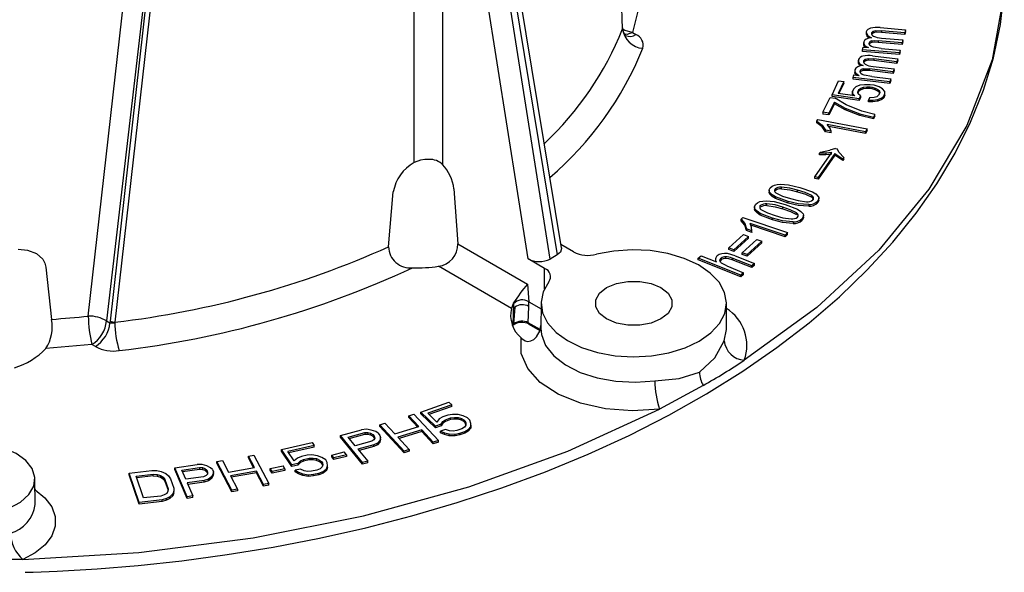
# Model space of a CAD drawing. Units: millimetres. Extents: x 5 to 619, y 2 to 447.
# Drawn here: x 221 to 241, y 238 to 249 of the extents above; entities that cross this region are included whole.
import ezdxf

# ---------------------------------------------------------------- set-up
doc = ezdxf.new("R2010")
doc.units = ezdxf.units.MM

msp = doc.modelspace()

# ---------------------------------------------------------------- linework, layer by layer
for p, q in [((233.1209, 248.5742), (232.7185, 258.7109)), ((231.9371, 244.3348), (230.0649, 255.6987)), ((231.7163, 244.119), (229.9459, 255.3762)), ((230.0046, 255.41), (231.8519, 244.1973)), ((229.0811, 245.9859), (229.0819, 254.6654)), ((229.6312, 254.6564), (229.6294, 245.9487)), ((231.288, 244.1216), (229.6312, 254.6564)), ((222.7694, 243.0126), (224.0149, 254.0769)), ((224.4115, 254.0253), (223.1221, 242.921)), ((224.4378, 254.0101), (223.1916, 242.9176)), ((224.5394, 253.9892), (223.2834, 242.8952)), ((233.44, 249.0197), (233.311, 248.5047)), ((238.1092, 248.6), (238.6012, 248.5581)), ((238.6012, 248.5581), (238.5869, 248.5023)), ((238.6012, 248.5254), (238.6012, 248.5581)), ((233.311, 248.5047), (233.3765, 248.467)), ((237.8402, 248.5116), (237.8402, 248.4644)), ((237.9443, 248.4968), (237.9443, 248.4767)), ((237.9728, 248.5287), (237.9728, 248.496)), ((238.0294, 248.544), (238.1355, 248.5407)), ((238.0294, 248.544), (238.0294, 248.5114)), ((238.1355, 248.5081), (238.0294, 248.5114)), ((238.1348, 248.3978), (238.5512, 248.3624)), ((238.5869, 248.5023), (238.1355, 248.5407)), ((238.1355, 248.5407), (238.1355, 248.5081)), ((238.5869, 248.4696), (238.1355, 248.5081)), ((238.6012, 248.5254), (238.5869, 248.4696)), ((238.5869, 248.4696), (238.5869, 248.5023)), ((237.77, 248.1706), (237.7828, 248.2208)), ((237.7828, 248.2208), (237.8834, 248.2122)), ((237.7901, 248.3109), (237.7901, 248.2691)), ((237.8094, 248.2608), (237.8094, 248.2282)), ((237.9464, 248.3424), (237.9464, 248.3098)), ((238.1292, 248.1974), (237.9816, 248.2191)), ((238.5369, 248.3063), (238.0712, 248.3459)), ((238.0712, 248.3459), (238.0712, 248.3132)), ((238.5369, 248.2736), (238.0712, 248.3132)), ((238.1292, 248.1974), (238.501, 248.1657)), ((238.5512, 248.3624), (238.5369, 248.3063)), ((238.5512, 248.3297), (238.5369, 248.2736)), ((238.5369, 248.2736), (238.5369, 248.3063)), ((238.5512, 248.3297), (238.5512, 248.3624)), ((238.4867, 248.1096), (237.77, 248.1706)), ((237.77, 248.1379), (237.77, 248.1706)), ((238.4867, 248.077), (237.77, 248.1379)), ((237.822, 247.9861), (237.822, 247.9535)), ((237.8799, 247.9997), (237.9855, 247.9931)), ((237.8799, 247.9997), (237.8799, 247.967)), ((237.9648, 248.0531), (238.4521, 247.9959)), ((238.4327, 247.9406), (237.9855, 247.9931)), ((237.9855, 247.9931), (237.9855, 247.9604)), ((238.4521, 247.9959), (238.4327, 247.9406)), ((238.4521, 247.9632), (238.4521, 247.9959)), ((238.501, 248.1657), (238.4867, 248.1096)), ((238.501, 248.1331), (238.4867, 248.077)), ((238.4867, 248.077), (238.4867, 248.1096)), ((238.501, 248.1331), (238.501, 248.1657)), ((237.6869, 247.9679), (237.6869, 247.9207)), ((237.7781, 247.801), (237.7781, 247.7683)), ((237.7905, 247.9552), (237.7905, 247.9279)), ((237.9855, 247.9604), (237.8799, 247.967)), ((238.3643, 247.7465), (237.9031, 247.8006)), ((237.9031, 247.8006), (237.9031, 247.7679)), ((237.9715, 247.8504), (238.3839, 247.802)), ((238.4327, 247.908), (237.9855, 247.9604)), ((238.3839, 247.802), (238.3643, 247.7465)), ((238.3839, 247.7694), (238.3839, 247.802)), ((238.4521, 247.9632), (238.4327, 247.908)), ((238.4327, 247.908), (238.4327, 247.9406)), ((237.5859, 247.6349), (237.6033, 247.6846)), ((238.2958, 247.5517), (237.5859, 247.6349)), ((237.5859, 247.6023), (237.5859, 247.6349)), ((237.6033, 247.6846), (237.7029, 247.673)), ((237.6184, 247.7688), (237.6184, 247.727)), ((237.6337, 247.7238), (237.6337, 247.6911)), ((237.7222, 247.7613), (237.7222, 247.7359)), ((237.947, 247.6504), (237.8017, 247.6767)), ((238.3643, 247.7138), (237.9031, 247.7679)), ((237.947, 247.6504), (238.3153, 247.6072)), ((238.3153, 247.6072), (238.2958, 247.5517)), ((238.3153, 247.5746), (238.3153, 247.6072)), ((238.3839, 247.7694), (238.3643, 247.7138)), ((238.3643, 247.7138), (238.3643, 247.7465)), ((237.1775, 247.3015), (237.3029, 247.5725)), ((237.4036, 247.557), (237.2967, 247.3258)), ((237.3029, 247.5725), (237.4036, 247.557)), ((237.4036, 247.5243), (237.3108, 247.3237)), ((237.4036, 247.5243), (237.4036, 247.557)), ((237.5974, 247.4161), (237.5753, 247.3683)), ((238.2958, 247.519), (237.5859, 247.6023)), ((237.636, 247.4529), (237.5974, 247.4161)), ((237.7149, 247.4834), (237.636, 247.4529)), ((237.6981, 247.4006), (237.733, 247.4294)), ((237.8065, 247.4949), (237.7149, 247.4834)), ((237.733, 247.4294), (237.7844, 247.4471)), ((237.733, 247.3967), (237.733, 247.4294)), ((237.7844, 247.4144), (237.733, 247.3967)), ((237.7844, 247.4471), (237.8522, 247.4537)), ((237.7844, 247.4144), (237.7844, 247.4471)), ((237.8522, 247.421), (237.7844, 247.4144)), ((237.9146, 247.4953), (237.8065, 247.4949)), ((237.8522, 247.4537), (237.9163, 247.4523)), ((237.8522, 247.421), (237.8522, 247.4537)), ((237.9163, 247.4197), (237.8522, 247.421)), ((237.9952, 247.4829), (237.9146, 247.4953)), ((237.9163, 247.4523), (237.9566, 247.4461)), ((237.9163, 247.4197), (237.9163, 247.4523)), ((237.9566, 247.4135), (237.9163, 247.4197)), ((237.9566, 247.4461), (238.0134, 247.4288)), ((237.9566, 247.4135), (237.9566, 247.4461)), ((238.0134, 247.3962), (237.9566, 247.4135)), ((238.0885, 247.4514), (237.9952, 247.4829)), ((238.0134, 247.4288), (238.0664, 247.4036)), ((238.0134, 247.3962), (238.0134, 247.4288)), ((238.1581, 247.4151), (238.0885, 247.4514)), ((238.2001, 247.3659), (238.1581, 247.4151)), ((238.3153, 247.5746), (238.2958, 247.519)), ((238.2958, 247.519), (238.2958, 247.5517)), ((237.0008, 246.9598), (237.1448, 247.247)), ((237.1448, 247.247), (237.2365, 247.2317)), ((237.7013, 247.2208), (237.1775, 247.3015)), ((237.1775, 247.2688), (237.1775, 247.3015)), ((237.7013, 247.1881), (237.1775, 247.2688)), ((237.4539, 247.1043), (237.2365, 247.2317)), ((237.619, 247.2761), (237.2967, 247.3258)), ((237.5753, 247.3683), (237.577, 247.3253)), ((237.5753, 247.3356), (237.5753, 247.3683)), ((237.577, 247.2927), (237.5753, 247.3356)), ((237.577, 247.3253), (237.619, 247.2761)), ((237.577, 247.2927), (237.577, 247.3253)), ((237.5869, 247.2811), (237.577, 247.2927)), ((237.676, 247.3528), (237.6981, 247.4006)), ((237.6814, 247.3178), (237.676, 247.3528)), ((237.6981, 247.3679), (237.6798, 247.3283)), ((237.7271, 247.2766), (237.6814, 247.3178)), ((237.6981, 247.3679), (237.6981, 247.4006)), ((237.733, 247.3967), (237.6981, 247.3679)), ((237.7271, 247.2766), (237.7013, 247.2208)), ((237.7271, 247.2439), (237.7013, 247.1881)), ((237.7271, 247.2766), (237.7271, 247.2439)), ((237.9047, 247.2406), (237.8826, 247.1928)), ((237.9927, 247.2442), (237.9047, 247.2406)), ((238.044, 247.2619), (237.9927, 247.2442)), ((238.0664, 247.3709), (238.0134, 247.3962)), ((238.0789, 247.2906), (238.044, 247.2619)), ((238.0622, 247.2078), (238.1411, 247.2384)), ((238.0664, 247.4036), (238.0957, 247.3735)), ((238.0664, 247.3709), (238.0664, 247.4036)), ((238.0957, 247.3408), (238.0664, 247.3709)), ((238.1011, 247.3385), (238.0789, 247.2906)), ((238.0957, 247.3735), (238.1011, 247.3385)), ((238.0957, 247.3408), (238.0957, 247.3735)), ((238.0973, 247.3303), (238.0957, 247.3408)), ((238.1411, 247.2384), (238.1797, 247.2751)), ((238.1797, 247.2425), (238.1411, 247.2057)), ((238.1411, 247.2057), (238.1411, 247.2384)), ((238.1797, 247.2751), (238.2018, 247.3229)), ((238.2018, 247.2903), (238.1797, 247.2425)), ((238.1797, 247.2425), (238.1797, 247.2751)), ((238.2018, 247.3229), (238.2001, 247.3659)), ((238.2018, 247.2903), (238.2018, 247.3229)), ((237.2231, 247.1582), (237.1142, 246.9409)), ((237.2231, 247.1255), (237.1142, 246.9082)), ((237.2231, 247.1582), (237.4354, 247.0378)), ((237.2231, 247.1255), (237.2231, 247.1582)), ((237.4354, 247.0051), (237.2231, 247.1255)), ((237.4354, 247.0378), (237.7164, 246.9297)), ((237.4354, 247.0378), (237.4354, 247.0051)), ((237.7544, 246.9843), (237.4539, 247.1043)), ((237.7013, 247.1881), (237.7013, 247.2208)), ((237.8826, 247.1928), (237.9706, 247.1963)), ((237.8826, 247.1602), (237.8826, 247.1928)), ((237.9706, 247.1637), (237.8826, 247.1602)), ((237.9706, 247.1963), (238.0622, 247.2078)), ((237.9706, 247.1637), (237.9706, 247.1963)), ((238.0622, 247.1752), (237.9706, 247.1637)), ((238.0622, 247.1752), (238.0622, 247.2078)), ((238.1411, 247.2057), (238.0622, 247.1752)), ((237.1142, 246.9409), (237.0008, 246.9598)), ((237.0008, 246.9598), (237.0008, 246.9272)), ((237.1142, 246.9082), (237.0008, 246.9272)), ((237.1142, 246.9082), (237.1142, 246.9409)), ((237.7164, 246.897), (237.4354, 247.0051)), ((237.7164, 246.9297), (237.98, 246.8635)), ((237.7164, 246.9297), (237.7164, 246.897)), ((237.98, 246.8308), (237.7164, 246.897)), ((238.0081, 246.9194), (237.7544, 246.9843)), ((238.0081, 246.9194), (237.98, 246.8635)), ((238.0081, 246.8868), (237.98, 246.8308)), ((237.98, 246.8635), (237.98, 246.8308)), ((238.0081, 246.8868), (238.0081, 246.9194)), ((236.8859, 246.786), (236.9059, 246.8207)), ((236.8859, 246.786), (236.9854, 246.7139)), ((236.8859, 246.7534), (236.8859, 246.786)), ((236.9854, 246.6812), (236.8859, 246.7534)), ((236.9059, 246.8207), (237.8589, 246.6382)), ((236.9854, 246.7139), (237.0513, 246.6136)), ((236.9854, 246.7139), (236.9854, 246.6812)), ((237.0513, 246.581), (236.9854, 246.6812)), ((237.8279, 246.5844), (237.0853, 246.7266)), ((237.1365, 246.6601), (237.0853, 246.7266)), ((237.8279, 246.5517), (237.1148, 246.6883)), ((237.164, 246.592), (237.1365, 246.6601)), ((237.164, 246.592), (237.0513, 246.6136)), ((237.0513, 246.6136), (237.0513, 246.581)), ((237.164, 246.5594), (237.0513, 246.581)), ((237.164, 246.5594), (237.164, 246.592)), ((237.8589, 246.6382), (237.8279, 246.5844)), ((237.8589, 246.6055), (237.8279, 246.5517)), ((237.8279, 246.5517), (237.8279, 246.5844)), ((237.8589, 246.6055), (237.8589, 246.6382)), ((236.843, 245.7136), (237.1711, 246.1791)), ((237.2349, 246.1641), (236.9068, 245.6987)), ((237.2349, 246.1314), (236.9068, 245.666)), ((236.9357, 246.168), (236.9514, 246.1902)), ((237.0583, 246.1694), (236.9357, 246.168)), ((236.9357, 246.1354), (236.9357, 246.168)), ((237.0583, 246.1368), (236.9357, 246.1354)), ((236.9514, 246.1902), (237.1384, 246.2244)), ((237.1711, 246.1791), (237.0583, 246.1694)), ((237.0583, 246.1694), (237.0583, 246.1368)), ((237.1711, 246.1464), (237.0583, 246.1368)), ((237.2467, 246.2613), (237.1384, 246.2244)), ((237.2349, 246.1641), (237.3896, 246.0607)), ((237.2349, 246.1314), (237.2349, 246.1641)), ((237.3896, 246.0281), (237.2349, 246.1314)), ((237.2467, 246.2613), (237.2752, 246.2546)), ((237.3134, 246.1803), (237.2752, 246.2546)), ((237.4054, 246.0832), (237.3134, 246.1803)), ((237.4054, 246.0832), (237.3896, 246.0607)), ((237.4054, 246.0505), (237.4054, 246.0832)), ((229.2033, 246.0335), (229.0811, 245.9859)), ((237.3896, 246.0607), (237.3896, 246.0281)), ((237.4054, 246.0505), (237.3896, 246.0281)), ((236.9068, 245.6987), (236.843, 245.7136)), ((236.843, 245.681), (236.843, 245.7136)), ((236.9068, 245.666), (236.9068, 245.6987)), ((236.1805, 245.5683), (236.3358, 245.5565)), ((236.1963, 245.48), (236.1963, 245.5127)), ((236.3358, 245.5565), (236.5557, 245.5059)), ((236.5557, 245.5059), (236.7982, 245.4186)), ((236.9068, 245.666), (236.843, 245.681)), ((228.5856, 244.3544), (228.6783, 245.4185)), ((229.8529, 245.4778), (229.9279, 244.4133)), ((235.9597, 245.4527), (235.9597, 245.4096)), ((235.9712, 245.3776), (235.9712, 245.4102)), ((236.0729, 245.4413), (236.0729, 245.474)), ((236.3263, 245.2354), (236.0829, 245.3228)), ((236.0829, 245.2901), (236.0829, 245.3228)), ((236.5113, 245.4209), (236.5113, 245.4535)), ((236.785, 245.3137), (236.785, 245.3464)), ((235.673, 245.1301), (235.673, 245.087)), ((235.7879, 245.1202), (235.7879, 245.1529)), ((235.9013, 245.2449), (236.0558, 245.2298)), ((235.9136, 245.1563), (235.9136, 245.189)), ((236.0558, 245.2298), (236.2724, 245.1747)), ((236.3263, 245.2027), (236.0829, 245.2901)), ((236.2247, 245.0906), (236.2247, 245.1233)), ((236.2724, 245.1747), (236.5093, 245.0823)), ((236.3263, 245.2027), (236.3263, 245.2354)), ((236.7263, 245.1731), (236.7263, 245.1404)), ((236.8992, 245.2084), (236.8992, 245.2411)), ((236.9219, 245.2554), (236.9219, 245.3002)), ((235.6823, 245.0586), (235.6823, 245.0913)), ((236.0261, 244.9091), (235.7884, 245.0015)), ((235.7884, 244.9689), (235.7884, 245.0015)), ((236.0261, 244.8765), (235.7884, 244.9689)), ((236.4915, 244.9778), (236.4915, 245.0105)), ((236.6252, 244.9205), (236.6252, 244.9653)), ((235.4189, 244.8908), (235.4509, 244.9223)), ((235.4189, 244.8908), (235.4902, 244.8083)), ((235.4189, 244.8581), (235.4189, 244.8908)), ((235.4902, 244.7756), (235.4189, 244.8581)), ((235.4509, 244.9223), (236.3173, 244.6294)), ((235.4902, 244.8083), (235.5186, 244.7023)), ((235.4902, 244.8083), (235.4902, 244.7756)), ((235.5186, 244.6696), (235.4902, 244.7756)), ((236.2677, 244.5804), (235.5925, 244.8087)), ((235.6186, 244.7375), (235.5925, 244.8087)), ((236.2677, 244.5478), (235.6062, 244.7714)), ((236.0261, 244.8765), (236.0261, 244.9091)), ((236.422, 244.8385), (236.422, 244.8058)), ((236.5991, 244.8702), (236.5991, 244.9029)), ((235.1812, 244.3337), (235.4627, 244.5917)), ((235.5596, 244.5565), (235.2781, 244.2984)), ((235.4627, 244.5917), (235.5596, 244.5565)), ((235.621, 244.6677), (235.5186, 244.7023)), ((235.5186, 244.7023), (235.5186, 244.6696)), ((235.621, 244.635), (235.5186, 244.6696)), ((235.5596, 244.5238), (235.5596, 244.5565)), ((235.621, 244.6677), (235.6186, 244.7375)), ((235.6201, 244.6606), (235.621, 244.635)), ((235.621, 244.635), (235.621, 244.6677)), ((235.6232, 244.656), (235.6232, 244.6979)), ((236.3173, 244.6294), (236.2677, 244.5804)), ((236.3173, 244.5967), (236.2677, 244.5478)), ((236.2677, 244.5478), (236.2677, 244.5804)), ((236.3173, 244.5967), (236.3173, 244.6294)), ((229.9279, 244.4133), (231.2788, 243.6334)), ((232.1699, 244.2585), (231.9266, 244.3989)), ((235.5596, 244.5238), (235.2781, 244.2658)), ((235.438, 244.2403), (235.7195, 244.4984)), ((235.8165, 244.4631), (235.535, 244.2051)), ((235.8165, 244.4304), (235.535, 244.1724)), ((235.7195, 244.4984), (235.8165, 244.4631)), ((235.8165, 244.4304), (235.8165, 244.4631)), ((231.8519, 244.1973), (231.7163, 244.119)), ((234.5853, 244.1344), (234.6409, 244.1811)), ((234.6409, 244.1811), (234.9367, 244.0639)), ((235.2984, 244.1823), (235.1528, 244.2254)), ((235.2781, 244.2984), (235.1812, 244.3337)), ((235.1812, 244.301), (235.1812, 244.3337)), ((235.2781, 244.2658), (235.1812, 244.301)), ((235.2781, 244.2984), (235.2781, 244.2658)), ((235.2984, 244.1823), (235.6769, 244.0323)), ((235.535, 244.2051), (235.438, 244.2403)), ((235.438, 244.2077), (235.438, 244.2403)), ((235.535, 244.1724), (235.438, 244.2077)), ((235.535, 244.2051), (235.535, 244.1724)), ((231.6104, 243.9355), (231.288, 244.1216)), ((235.4097, 243.8076), (234.5853, 244.1344)), ((234.5853, 244.1017), (234.5853, 244.1344)), ((235.4097, 243.775), (234.5853, 244.1017)), ((234.9186, 244.1227), (234.9186, 244.0771)), ((235.0286, 244.1349), (235.0286, 244.1022)), ((235.1386, 243.9839), (235.0377, 244.0354)), ((235.1144, 244.1639), (235.1144, 244.1312)), ((235.1386, 243.9839), (235.4653, 243.8544)), ((235.6213, 243.9856), (235.2428, 244.1355)), ((235.2428, 244.1355), (235.2428, 244.1029)), ((235.6213, 243.9529), (235.2428, 244.1029)), ((235.6769, 244.0323), (235.6213, 243.9856)), ((235.6769, 243.9996), (235.6213, 243.9529)), ((235.6213, 243.9529), (235.6213, 243.9856)), ((235.6769, 243.9996), (235.6769, 244.0323)), ((221.9438, 243.9629), (222.0568, 242.9506)), ((230.9691, 243.1604), (229.5538, 243.9774)), ((231.6079, 243.5408), (231.6104, 243.9355)), ((235.4653, 243.8544), (235.4097, 243.8076)), ((235.4653, 243.8217), (235.4097, 243.775)), ((235.4097, 243.775), (235.4097, 243.8076)), ((235.4653, 243.8217), (235.4653, 243.8544)), ((231.2788, 243.6334), (231.3061, 243.291)), ((231.0045, 243.2677), (230.9709, 243.1659)), ((230.9713, 243.1659), (231.0058, 243.249)), ((231.0058, 243.249), (230.9952, 242.846)), ((231.0059, 243.2492), (231.0045, 243.2677)), ((231.3022, 243.2004), (231.3051, 243.2916)), ((231.3061, 243.291), (231.3051, 243.2916)), ((231.3061, 243.291), (231.541, 243.1554)), ((231.5415, 243.2648), (231.5389, 242.7735)), ((235.1354, 242.7735), (235.1328, 243.2648)), ((230.9695, 243.1602), (230.9713, 243.1659)), ((231.0305, 243.1888), (231.0087, 242.8628)), ((231.2925, 242.886), (231.3022, 243.2004)), ((223.1221, 242.921), (223.1876, 242.8832)), ((223.1916, 242.9176), (223.1876, 242.8832)), ((230.9952, 242.846), (230.9859, 242.8298)), ((230.9894, 242.8265), (230.9985, 242.838)), ((231.0087, 242.8628), (230.9952, 242.846)), ((231.5244, 242.7521), (231.2925, 242.886)), ((231.3069, 242.8569), (231.52, 242.7338)), ((222.8404, 242.4602), (221.9484, 242.3857)), ((222.9058, 242.4224), (222.8404, 242.4602)), ((231.1682, 242.5811), (231.1541, 242.5938)), ((231.1682, 242.5811), (231.2308, 242.5362)), ((234.6807, 241.6695), (233.8354, 241.2091)), ((229.2088, 241.1551), (229.7553, 241.3446)), ((229.7553, 241.3446), (229.8101, 241.2919)), ((229.4936, 240.8813), (229.2088, 241.1551)), ((229.2088, 241.1224), (229.2088, 241.1551)), ((229.4936, 240.8487), (229.2088, 241.1224)), ((229.8101, 241.2919), (229.3439, 241.1303)), ((229.5192, 240.9618), (229.3439, 241.1303)), ((229.8101, 241.2593), (229.3689, 241.1063)), ((229.8101, 241.2593), (229.8101, 241.2919)), ((228.4174, 240.9076), (228.5166, 240.9382)), ((228.5166, 240.9382), (228.7073, 240.7325)), ((228.9795, 241.0812), (229.0787, 241.1119)), ((229.1702, 240.8755), (228.9795, 241.0812)), ((228.9795, 241.0486), (228.9795, 241.0812)), ((229.1467, 240.8682), (228.9795, 241.0486)), ((229.0787, 241.1119), (229.5505, 240.6029)), ((229.5667, 241.0213), (229.5192, 240.9618)), ((229.6361, 241.0597), (229.5667, 241.0213)), ((229.6062, 240.9204), (229.6376, 240.9742)), ((229.6376, 240.9416), (229.6062, 240.8877)), ((229.7326, 241.0931), (229.6361, 241.0597)), ((229.6376, 240.9742), (229.6909, 241.0071)), ((229.6909, 240.9744), (229.6376, 240.9416)), ((229.6376, 240.9416), (229.6376, 240.9742)), ((229.6909, 241.0071), (229.7874, 241.0405)), ((229.7874, 241.0078), (229.6909, 240.9744)), ((229.6909, 240.9744), (229.6909, 241.0071)), ((229.8239, 241.1105), (229.7326, 241.0931)), ((229.7874, 241.0405), (229.8626, 241.0523)), ((229.7874, 241.0078), (229.7874, 241.0405)), ((229.8626, 241.0196), (229.7874, 241.0078)), ((229.9371, 241.1068), (229.8239, 241.1105)), ((229.8626, 241.0523), (229.9327, 241.0479)), ((229.8626, 241.0196), (229.8626, 241.0523)), ((229.9327, 241.0153), (229.8626, 241.0196)), ((229.9327, 241.0479), (229.9978, 241.0275)), ((229.9327, 241.0153), (229.9327, 241.0479)), ((229.9978, 240.9948), (229.9327, 241.0153)), ((230.0292, 241.0814), (229.9371, 241.1068)), ((229.9978, 241.0275), (230.0467, 241.0015)), ((229.9978, 240.9948), (229.9978, 241.0275)), ((230.0467, 240.9688), (229.9978, 240.9948)), ((230.1161, 241.0399), (230.0292, 241.0814)), ((230.0467, 241.0015), (230.0686, 240.9804)), ((230.0467, 240.9688), (230.0467, 241.0015)), ((230.0686, 240.9477), (230.0467, 240.9688)), ((230.0686, 240.9804), (230.0854, 240.9432)), ((230.0686, 240.9477), (230.0686, 240.9804)), ((230.0854, 240.9106), (230.0686, 240.9477)), ((230.0854, 240.9432), (230.0861, 240.9005)), ((230.0854, 240.9106), (230.0854, 240.9432)), ((230.1599, 240.9977), (230.1161, 241.0399)), ((230.1826, 240.934), (230.1599, 240.9977)), ((230.1782, 240.8751), (230.1826, 240.934)), ((230.1826, 240.9013), (230.1826, 240.934)), ((227.6557, 240.6979), (228.0626, 240.8089)), ((227.8028, 240.6701), (228.125, 240.758)), ((228.1564, 240.8209), (228.0626, 240.8089)), ((228.125, 240.758), (228.1849, 240.7607)), ((228.125, 240.758), (228.125, 240.7253)), ((228.2515, 240.8061), (228.1564, 240.8209)), ((228.1849, 240.7607), (228.237, 240.7478)), ((228.1849, 240.7607), (228.1849, 240.7281)), ((228.237, 240.7478), (228.2812, 240.7191)), ((228.237, 240.7478), (228.237, 240.7151)), ((228.3387, 240.7755), (228.2515, 240.8061)), ((228.3829, 240.7468), (228.3387, 240.7755)), ((228.3829, 240.7468), (228.4193, 240.7024)), ((228.8892, 240.3986), (228.4174, 240.9076)), ((228.4174, 240.8749), (228.4174, 240.9076)), ((228.8892, 240.3659), (228.4174, 240.8749)), ((228.7073, 240.7325), (229.1702, 240.8755)), ((229.2305, 240.8105), (228.7676, 240.6675)), ((229.2305, 240.7778), (228.7911, 240.6421)), ((229.4513, 240.5722), (229.2305, 240.8105)), ((229.2305, 240.7778), (229.2305, 240.8105)), ((229.4513, 240.5396), (229.2305, 240.7778)), ((229.6062, 240.9204), (229.4936, 240.8813)), ((229.6062, 240.8877), (229.4936, 240.8487)), ((229.4936, 240.8487), (229.4936, 240.8813)), ((229.6887, 240.82), (229.5922, 240.7866)), ((229.5922, 240.7866), (229.6682, 240.7556)), ((229.5922, 240.7539), (229.5922, 240.7866)), ((229.6682, 240.7229), (229.5922, 240.7539)), ((229.6062, 240.9204), (229.6062, 240.8877)), ((229.6682, 240.7556), (229.7603, 240.7302)), ((229.6682, 240.7229), (229.6682, 240.7556)), ((229.7647, 240.789), (229.6887, 240.82)), ((229.8348, 240.7847), (229.7647, 240.789)), ((229.91, 240.7965), (229.8348, 240.7847)), ((229.8735, 240.7265), (229.9648, 240.7438)), ((230.0065, 240.8299), (229.91, 240.7965)), ((229.9648, 240.7438), (230.0613, 240.7773)), ((230.0613, 240.7446), (229.9648, 240.7112)), ((229.9648, 240.7112), (229.9648, 240.7438)), ((230.0598, 240.8627), (230.0065, 240.8299)), ((230.0861, 240.9005), (230.0598, 240.8627)), ((230.0613, 240.7773), (230.1307, 240.8157)), ((230.1307, 240.783), (230.0613, 240.7446)), ((230.0613, 240.7446), (230.0613, 240.7773)), ((230.0856, 240.8997), (230.0854, 240.9106)), ((230.1307, 240.8157), (230.1782, 240.8751)), ((230.1782, 240.8425), (230.1307, 240.783)), ((230.1307, 240.783), (230.1307, 240.8157)), ((230.1826, 240.9013), (230.1782, 240.8425)), ((230.1782, 240.8425), (230.1782, 240.8751)), ((226.5091, 240.4293), (227.1035, 240.5622)), ((227.1035, 240.5622), (227.1419, 240.5049)), ((228.0827, 240.1759), (227.6557, 240.6979)), ((227.6557, 240.6653), (227.6557, 240.6979)), ((228.0827, 240.1433), (227.6557, 240.6653)), ((227.9391, 240.5036), (227.8028, 240.6701)), ((227.8247, 240.6434), (228.125, 240.7253)), ((228.2613, 240.5914), (227.9391, 240.5036)), ((228.125, 240.7253), (228.1849, 240.7281)), ((228.1849, 240.7281), (228.237, 240.7151)), ((228.237, 240.7151), (228.2812, 240.6864)), ((228.303, 240.6164), (228.2613, 240.5914)), ((228.2812, 240.7191), (228.3085, 240.6858)), ((228.2812, 240.7191), (228.2812, 240.6864)), ((228.2812, 240.6864), (228.3085, 240.6531)), ((228.3745, 240.5543), (228.2988, 240.5201)), ((228.3188, 240.6478), (228.303, 240.6164)), ((228.3085, 240.6858), (228.3188, 240.6478)), ((228.3085, 240.6858), (228.3085, 240.6531)), ((228.3085, 240.6531), (228.313, 240.6363)), ((228.4151, 240.6061), (228.3745, 240.5543)), ((228.4151, 240.5735), (228.3745, 240.5217)), ((228.3745, 240.5217), (228.3745, 240.5543)), ((228.4296, 240.6644), (228.4151, 240.6061)), ((228.4296, 240.6318), (228.4151, 240.5735)), ((228.4151, 240.5735), (228.4151, 240.6061)), ((228.4193, 240.7024), (228.4296, 240.6644)), ((228.4296, 240.6318), (228.4296, 240.6644)), ((228.7676, 240.6675), (228.9884, 240.4292)), ((229.5505, 240.6029), (229.4513, 240.5722)), ((229.4513, 240.5396), (229.4513, 240.5722)), ((229.5505, 240.5702), (229.4513, 240.5396)), ((229.5505, 240.5702), (229.5505, 240.6029)), ((229.7603, 240.6975), (229.6682, 240.7229)), ((229.7603, 240.7302), (229.8735, 240.7265)), ((229.7603, 240.6975), (229.7603, 240.7302)), ((229.8735, 240.6938), (229.7603, 240.6975)), ((229.8735, 240.6938), (229.8735, 240.7265)), ((229.9648, 240.7112), (229.8735, 240.6938)), ((226.7089, 240.1315), (226.5091, 240.4293)), ((226.5091, 240.3966), (226.5091, 240.4293)), ((226.7089, 240.0988), (226.5091, 240.3966)), ((227.1419, 240.5049), (226.6349, 240.3915)), ((226.7579, 240.2083), (226.6349, 240.3915)), ((227.1419, 240.4723), (226.654, 240.3631)), ((227.1419, 240.4723), (227.1419, 240.5049)), ((227.4862, 240.3225), (227.7273, 240.3824)), ((227.7694, 240.326), (227.7273, 240.3824)), ((228.2988, 240.5201), (227.9936, 240.4369)), ((227.9936, 240.4369), (228.1845, 240.2037)), ((228.2988, 240.4875), (228.0155, 240.4102)), ((228.3745, 240.5217), (228.2988, 240.4875)), ((228.2988, 240.4875), (228.2988, 240.5201)), ((228.9884, 240.4292), (228.8892, 240.3986)), ((228.8892, 240.3659), (228.8892, 240.3986)), ((228.9884, 240.3966), (228.8892, 240.3659)), ((228.9884, 240.4292), (228.9884, 240.3966)), ((225.2604, 240.1959), (225.368, 240.2149)), ((225.5524, 239.6438), (225.2604, 240.1959)), ((225.2604, 240.1633), (225.2604, 240.1959)), ((225.368, 240.2149), (225.486, 239.9917)), ((225.8701, 240.3034), (225.9777, 240.3223)), ((225.9881, 240.0802), (225.8701, 240.3034)), ((225.8701, 240.2707), (225.8701, 240.3034)), ((225.9723, 240.0774), (225.8701, 240.2707)), ((225.9777, 240.3223), (226.2697, 239.7702)), ((226.8222, 240.2622), (226.7579, 240.2083)), ((226.902, 240.2932), (226.8222, 240.2622)), ((226.8313, 240.1588), (226.8781, 240.2088)), ((226.8781, 240.1762), (226.8313, 240.1262)), ((226.8781, 240.2088), (226.9404, 240.2359)), ((226.8781, 240.1762), (226.8781, 240.2088)), ((226.9404, 240.2033), (226.8781, 240.1762)), ((227.0069, 240.3167), (226.902, 240.2932)), ((226.9404, 240.2359), (227.0453, 240.2594)), ((226.9404, 240.2033), (226.9404, 240.2359)), ((227.0453, 240.2267), (226.9404, 240.2033)), ((227.102, 240.3248), (227.0069, 240.3167)), ((227.0453, 240.2594), (227.1229, 240.2636)), ((227.0453, 240.2267), (227.0453, 240.2594)), ((227.1229, 240.2309), (227.0453, 240.2267)), ((227.2125, 240.3099), (227.102, 240.3248)), ((227.1229, 240.2636), (227.1907, 240.2524)), ((227.1229, 240.2309), (227.1229, 240.2636)), ((227.1907, 240.2197), (227.1229, 240.2309)), ((227.1907, 240.2524), (227.2488, 240.2259)), ((227.1907, 240.2197), (227.1907, 240.2524)), ((227.2488, 240.1932), (227.1907, 240.2197)), ((227.2956, 240.2759), (227.2125, 240.3099)), ((227.2488, 240.2259), (227.2893, 240.1954)), ((227.2488, 240.1932), (227.2488, 240.2259)), ((227.2893, 240.1627), (227.2488, 240.1932)), ((227.2893, 240.1954), (227.3047, 240.1725)), ((227.2893, 240.1627), (227.2893, 240.1954)), ((227.369, 240.2264), (227.2956, 240.2759)), ((227.3047, 240.1725), (227.3103, 240.1342)), ((227.3047, 240.1398), (227.3047, 240.1725)), ((227.3998, 240.1806), (227.369, 240.2264)), ((227.4032, 240.1155), (227.3998, 240.1806)), ((227.5282, 240.2661), (227.4862, 240.3225)), ((227.4862, 240.2899), (227.4862, 240.3225)), ((227.5282, 240.2334), (227.4862, 240.2899)), ((227.7694, 240.326), (227.5282, 240.2661)), ((227.7694, 240.2933), (227.5282, 240.2334)), ((227.5282, 240.2334), (227.5282, 240.2661)), ((227.7694, 240.326), (227.7694, 240.2933)), ((228.1845, 240.2037), (228.0827, 240.1759)), ((228.0827, 240.1433), (228.0827, 240.1759)), ((228.1845, 240.171), (228.0827, 240.1433)), ((228.1845, 240.171), (228.1845, 240.2037)), ((223.5608, 239.9717), (224.0021, 240.0223)), ((224.0021, 240.0223), (224.0982, 240.0208)), ((224.0982, 240.0208), (224.1801, 240.0052)), ((224.1801, 240.0052), (224.2702, 239.9654)), ((224.4427, 240.0755), (224.8792, 240.1388)), ((224.6864, 239.5156), (224.4427, 240.0755)), ((224.4427, 240.0428), (224.4427, 240.0755)), ((224.6864, 239.4829), (224.4427, 240.0428)), ((224.5778, 240.0318), (224.9233, 240.0819)), ((224.6555, 239.8531), (224.5778, 240.0318)), ((224.5911, 240.001), (224.9233, 240.0492)), ((224.9753, 240.1401), (224.8792, 240.1388)), ((224.9233, 240.0819), (224.983, 240.0779)), ((224.9233, 240.0819), (224.9233, 240.0492)), ((224.9233, 240.0492), (224.983, 240.0452)), ((225.0636, 240.1149), (224.9753, 240.1401)), ((224.983, 240.0779), (225.0297, 240.0593)), ((224.983, 240.0779), (224.983, 240.0452)), ((224.983, 240.0452), (225.0297, 240.0267)), ((225.0297, 240.0593), (225.0635, 240.0262)), ((225.0297, 240.0593), (225.0297, 240.0267)), ((225.0297, 240.0267), (225.0635, 239.9936)), ((225.0635, 240.0262), (225.079, 239.9905)), ((225.0635, 240.0262), (225.0635, 239.9936)), ((225.0635, 239.9936), (225.0771, 239.9623)), ((225.1389, 240.0752), (225.0636, 240.1149)), ((225.079, 239.9905), (225.0764, 239.9521)), ((225.1726, 240.0421), (225.1389, 240.0752)), ((225.1726, 240.0421), (225.1933, 239.9944)), ((225.1933, 239.9944), (225.1907, 239.956)), ((225.1933, 239.9617), (225.1933, 239.9944)), ((225.5524, 239.6111), (225.2604, 240.1633)), ((225.486, 239.9917), (225.9881, 240.0802)), ((226.0254, 240.0097), (225.5233, 239.9212)), ((226.0254, 239.977), (225.5391, 239.8913)), ((226.1621, 239.7513), (226.0254, 240.0097)), ((226.0254, 239.977), (226.0254, 240.0097)), ((226.1621, 239.7186), (226.0254, 239.977)), ((226.2941, 240.0617), (226.5419, 240.1115)), ((226.3291, 240.0037), (226.2941, 240.0617)), ((226.2941, 240.029), (226.2941, 240.0617)), ((226.3291, 239.971), (226.2941, 240.029)), ((226.577, 240.0535), (226.3291, 240.0037)), ((226.577, 240.0209), (226.3291, 239.971)), ((226.3291, 239.971), (226.3291, 240.0037)), ((226.577, 240.0535), (226.5419, 240.1115)), ((226.577, 240.0535), (226.577, 240.0209)), ((226.8313, 240.1588), (226.7089, 240.1315)), ((226.7089, 240.0988), (226.7089, 240.1315)), ((226.8313, 240.1262), (226.7089, 240.0988)), ((226.883, 240.0518), (226.778, 240.0284)), ((226.778, 240.0284), (226.8438, 239.9904)), ((226.778, 239.9957), (226.778, 240.0284)), ((226.8438, 239.9577), (226.778, 239.9957)), ((226.8313, 240.1588), (226.8313, 240.1262)), ((226.8438, 239.9904), (226.927, 239.9563)), ((226.8438, 239.9577), (226.8438, 239.9904)), ((226.9487, 240.0139), (226.883, 240.0518)), ((227.0165, 240.0027), (226.9487, 240.0139)), ((227.0941, 240.0069), (227.0165, 240.0027)), ((227.199, 240.0303), (227.0941, 240.0069)), ((227.1325, 239.9496), (227.2374, 239.9731)), ((227.2613, 240.0574), (227.199, 240.0303)), ((227.2374, 239.9731), (227.3172, 240.0041)), ((227.2374, 239.9404), (227.2374, 239.9731)), ((227.2983, 240.0921), (227.2613, 240.0574)), ((227.3047, 240.1398), (227.2893, 240.1627)), ((227.3103, 240.1342), (227.2983, 240.0921)), ((227.3071, 240.1231), (227.3047, 240.1398)), ((227.3172, 240.0041), (227.3815, 240.058)), ((227.3815, 240.0253), (227.3172, 239.9714)), ((227.3172, 239.9714), (227.3172, 240.0041)), ((227.3815, 240.058), (227.4032, 240.1155)), ((227.4032, 240.0828), (227.3815, 240.0253)), ((227.3815, 240.0253), (227.3815, 240.058)), ((227.4032, 240.0828), (227.4032, 240.1155)), ((221.7368, 239.3656), (221.7342, 239.857)), ((223.7556, 239.4055), (223.5608, 239.9717)), ((223.5608, 239.9391), (223.5608, 239.9717)), ((223.7556, 239.3728), (223.5608, 239.9391)), ((223.696, 239.9121), (224.027, 239.9501)), ((223.8411, 239.4904), (223.696, 239.9121)), ((224.027, 239.9174), (223.7068, 239.8807)), ((224.027, 239.9501), (224.1047, 239.9464)), ((224.027, 239.9174), (224.027, 239.9501)), ((224.027, 239.9174), (224.1047, 239.9138)), ((224.1047, 239.9464), (224.1682, 239.9287)), ((224.1047, 239.9464), (224.1047, 239.9138)), ((224.1047, 239.9138), (224.1682, 239.896)), ((224.1682, 239.9287), (224.2174, 239.8968)), ((224.1682, 239.9287), (224.1682, 239.896)), ((224.1682, 239.896), (224.2174, 239.8641)), ((224.2174, 239.8968), (224.2524, 239.8507)), ((224.2174, 239.8968), (224.2174, 239.8641)), ((224.2174, 239.8641), (224.2524, 239.818)), ((224.2524, 239.8507), (224.3146, 239.67)), ((224.2524, 239.8507), (224.2524, 239.818)), ((224.2524, 239.818), (224.3135, 239.6404)), ((224.2702, 239.9654), (224.3236, 239.9215)), ((224.3236, 239.9215), (224.3627, 239.8633)), ((224.3627, 239.8633), (224.4249, 239.6826)), ((225.001, 239.9032), (224.6555, 239.8531)), ((225.014, 239.8291), (224.6867, 239.7816)), ((225.014, 239.7964), (224.7, 239.7509)), ((225.0504, 239.923), (225.001, 239.9032)), ((225.0997, 239.8542), (225.014, 239.8291)), ((225.014, 239.7964), (225.014, 239.8291)), ((225.0997, 239.8215), (225.014, 239.7964)), ((225.0764, 239.9521), (225.0504, 239.923)), ((225.1569, 239.9005), (225.0997, 239.8542)), ((225.1569, 239.8678), (225.0997, 239.8215)), ((225.0997, 239.8215), (225.0997, 239.8542)), ((225.1907, 239.956), (225.1569, 239.9005)), ((225.1907, 239.9234), (225.1569, 239.8678)), ((225.1569, 239.8678), (225.1569, 239.9005)), ((225.1933, 239.9617), (225.1907, 239.9234)), ((225.1907, 239.9234), (225.1907, 239.956)), ((225.5233, 239.9212), (225.66, 239.6628)), ((226.927, 239.9236), (226.8438, 239.9577)), ((226.927, 239.9563), (227.0374, 239.9415)), ((226.927, 239.9236), (226.927, 239.9563)), ((227.0374, 239.9088), (226.927, 239.9236)), ((227.0374, 239.9415), (227.1325, 239.9496)), ((227.0374, 239.9088), (227.0374, 239.9415)), ((227.1325, 239.9169), (227.0374, 239.9088)), ((227.1325, 239.9169), (227.1325, 239.9496)), ((227.2374, 239.9404), (227.1325, 239.9169)), ((227.3172, 239.9714), (227.2374, 239.9404)), ((221.7352, 239.6673), (221.7372, 239.6486)), ((224.3128, 239.6197), (224.2884, 239.5793)), ((224.3146, 239.67), (224.3128, 239.6197)), ((224.4272, 239.6203), (224.407, 239.5679)), ((224.4249, 239.6826), (224.4272, 239.6203)), ((224.4272, 239.5876), (224.4272, 239.6203)), ((224.6867, 239.7816), (224.7955, 239.5314)), ((225.66, 239.6628), (225.5524, 239.6438)), ((225.5524, 239.6111), (225.5524, 239.6438)), ((225.66, 239.6301), (225.5524, 239.6111)), ((225.66, 239.6628), (225.66, 239.6301)), ((226.2697, 239.7702), (226.1621, 239.7513)), ((226.1621, 239.7186), (226.1621, 239.7513)), ((226.2697, 239.7376), (226.1621, 239.7186)), ((226.2697, 239.7376), (226.2697, 239.7702)), ((224.197, 239.4561), (223.7556, 239.4055)), ((224.197, 239.4235), (223.7556, 239.3728)), ((223.7556, 239.3728), (223.7556, 239.4055)), ((224.1721, 239.5284), (223.8411, 239.4904)), ((224.2415, 239.5489), (224.1721, 239.5284)), ((224.2848, 239.4787), (224.197, 239.4561)), ((224.197, 239.4235), (224.197, 239.4561)), ((224.2848, 239.446), (224.197, 239.4235)), ((224.2884, 239.5793), (224.2415, 239.5489)), ((224.3501, 239.5112), (224.2848, 239.4787)), ((224.2848, 239.446), (224.2848, 239.4787)), ((224.3501, 239.4786), (224.2848, 239.446)), ((224.407, 239.5679), (224.3501, 239.5112)), ((224.407, 239.5352), (224.3501, 239.4786)), ((224.3501, 239.4786), (224.3501, 239.5112)), ((224.4272, 239.5876), (224.407, 239.5352)), ((224.407, 239.5352), (224.407, 239.5679)), ((224.7955, 239.5314), (224.6864, 239.5156)), ((224.6864, 239.4829), (224.6864, 239.5156)), ((224.7955, 239.4988), (224.6864, 239.4829)), ((224.7955, 239.4988), (224.7955, 239.5314)), ((221.4998, 238.3011), (219.5773, 238.3011))]:
    msp.add_line(p, q)
at = {"flags": 128}
for points in [[(240.5154, 249.2786), (240.2789, 247.9791), (239.7898, 246.7038), (239.0543, 245.4688), (238.082, 244.2895), (236.8849, 243.1811), (235.4782, 242.1575)], [(221.5472, 238.0514), (221.7026, 238.054), (222.1686, 238.0731), (222.9403, 238.1188), (223.7362, 238.1846), (224.5829, 238.2758), (225.4571, 238.3934), (226.348, 238.5385), (227.2462, 238.7118), (228.1444, 238.9133), (229.0366, 239.1431), (229.9176, 239.4009), (230.7828, 239.6864), (231.6284, 239.999), (232.4508, 240.3381), (233.2467, 240.703), (234.0134, 241.0929), (234.748, 241.5069), (235.4482, 241.9442), (236.1116, 242.4039), (236.7361, 242.885), (237.3197, 243.3865), (237.8606, 243.9076), (238.3568, 244.4471), (238.8068, 245.0042), (239.2087, 245.5778), (239.561, 246.1669), (239.8621, 246.7706), (240.1102, 247.3877), (240.3036, 248.0174), (240.4406, 248.6586), (240.4898, 249.0666)], [(233.311, 248.5047), (233.1608, 248.5451), (233.1104, 248.5782)], [(233.1209, 248.5742), (233.1234, 248.5811), (233.1211, 248.5856)], [(233.311, 248.5047), (233.2085, 248.4678), (233.1769, 248.4722)], [(237.8409, 248.3798), (237.808, 248.3536), (237.7922, 248.3225)], [(237.9416, 248.4053), (237.8878, 248.397), (237.8409, 248.3798)], [(237.8422, 248.5182), (237.8432, 248.4849), (237.8636, 248.4539), (237.8975, 248.4271), (237.9416, 248.4053)], [(237.9443, 248.4968), (237.9537, 248.5143), (237.9728, 248.5287)], [(237.9728, 248.496), (237.9537, 248.4816), (237.9443, 248.4642)], [(237.9728, 248.5287), (237.9988, 248.5389), (238.0294, 248.544)], [(238.0294, 248.5114), (237.9988, 248.5062), (237.9728, 248.496)], [(237.7922, 248.3225), (237.7922, 248.2909), (237.8094, 248.2608)], [(237.8094, 248.2282), (237.7922, 248.2582), (237.7922, 248.2899)], [(237.8094, 248.2608), (237.841, 248.234), (237.8834, 248.2122)], [(237.9104, 248.2549), (237.8955, 248.2774), (237.8943, 248.3011)], [(237.9816, 248.2191), (237.941, 248.2338), (237.9104, 248.2549)], [(237.9464, 248.3424), (238.0083, 248.3486), (238.0712, 248.3459)], [(238.0712, 248.3132), (238.0076, 248.316), (237.9464, 248.3098)], [(237.7905, 247.9552), (237.8015, 247.9724), (237.822, 247.9861)], [(237.822, 247.9861), (237.8488, 247.9955), (237.8799, 247.9997)], [(237.6762, 247.8416), (237.6409, 247.8165), (237.6223, 247.7859)], [(237.7792, 247.864), (237.7247, 247.8573), (237.6762, 247.8416)], [(237.7334, 247.8584), (237.7057, 247.8821), (237.6883, 247.9139), (237.6892, 247.9266)], [(237.6906, 247.9798), (237.6884, 247.9465), (237.7059, 247.9149), (237.7372, 247.887), (237.7792, 247.864)], [(237.7781, 247.801), (237.8405, 247.8052), (237.9031, 247.8006)], [(237.822, 247.9535), (237.8015, 247.9397), (237.7905, 247.9226)], [(237.8799, 247.967), (237.8488, 247.9629), (237.822, 247.9535)], [(237.6223, 247.7859), (237.6193, 247.7543), (237.6337, 247.7238)], [(237.6337, 247.6911), (237.6193, 247.7217), (237.6203, 247.7316)], [(237.6337, 247.7238), (237.6627, 247.696), (237.7029, 247.673)], [(237.7339, 247.7147), (237.7212, 247.7377), (237.7222, 247.7613)], [(237.8017, 247.6767), (237.7626, 247.6927), (237.7339, 247.7147)], [(237.9031, 247.7679), (237.8398, 247.7726), (237.7781, 247.7683)], [(229.3749, 246.0482), (229.2877, 246.0463), (229.2033, 246.0335)], [(235.9821, 245.5004), (236.0151, 245.5289), (236.0613, 245.5505)], [(236.0613, 245.5505), (236.1176, 245.5637), (236.1805, 245.5683)], [(236.5113, 245.4535), (236.3585, 245.4922), (236.1963, 245.5127)], [(235.9712, 245.4102), (235.9615, 245.4328), (235.9604, 245.4559), (235.9821, 245.5004)], [(235.9712, 245.3776), (235.9615, 245.4001), (235.9608, 245.415)], [(236.0829, 245.3228), (236.0175, 245.3625), (235.9712, 245.4102)], [(236.0829, 245.2901), (236.0174, 245.3299), (235.9712, 245.3776)], [(236.0729, 245.474), (236.0625, 245.4552), (236.063, 245.4357), (236.0724, 245.417), (236.0899, 245.3998)], [(236.0899, 245.3998), (236.2199, 245.3355), (236.3707, 245.2877)], [(236.1963, 245.48), (236.3575, 245.4597), (236.5113, 245.4209)], [(236.785, 245.3464), (236.6576, 245.4076), (236.5113, 245.4535)], [(236.5113, 245.4209), (236.661, 245.3737), (236.785, 245.3137)], [(236.8085, 245.2667), (236.8186, 245.2871), (236.8159, 245.3081), (236.8042, 245.3282), (236.785, 245.3464)], [(236.7982, 245.4186), (236.8639, 245.3789), (236.9104, 245.3313)], [(236.9104, 245.3313), (236.9201, 245.3087), (236.9212, 245.2855), (236.8992, 245.2411)], [(235.6823, 245.0913), (235.674, 245.114), (235.6743, 245.1371), (235.6988, 245.1811)], [(235.6988, 245.1811), (235.7336, 245.209), (235.7811, 245.2296)], [(235.7811, 245.2296), (235.8382, 245.2416), (235.9013, 245.2449)], [(236.2247, 245.1233), (236.0744, 245.1651), (235.9136, 245.189)], [(235.9136, 245.1563), (236.0734, 245.1326), (236.2247, 245.0906)], [(236.4915, 245.0105), (236.368, 245.0743), (236.2247, 245.1233)], [(236.7263, 245.1731), (236.52, 245.1895), (236.3263, 245.2354)], [(236.7263, 245.1404), (236.523, 245.1564), (236.3263, 245.2027)], [(236.3707, 245.2877), (236.5234, 245.249), (236.6855, 245.2282)], [(236.9208, 245.2614), (236.9212, 245.2529), (236.8992, 245.2084)], [(235.6823, 245.0586), (235.674, 245.0813), (235.6741, 245.0924)], [(235.7884, 245.0015), (235.7255, 245.0426), (235.6823, 245.0913)], [(235.7884, 244.9689), (235.7254, 245.01), (235.6823, 245.0586)], [(235.8003, 245.0784), (235.9262, 245.0114), (236.0738, 244.9605)], [(236.0738, 244.9605), (236.224, 244.9186), (236.3847, 244.8945)], [(236.2247, 245.0906), (236.3713, 245.0403), (236.4915, 244.9778)], [(236.5101, 244.9304), (236.5214, 244.9506), (236.52, 244.9716), (236.5096, 244.9919), (236.4915, 245.0105)], [(236.5093, 245.0823), (236.5724, 245.0414), (236.6159, 244.9927)], [(236.6159, 244.9927), (236.6242, 244.97), (236.6239, 244.9468), (236.5991, 244.9029)], [(236.422, 244.8385), (236.2168, 244.8593), (236.0261, 244.9091)], [(236.422, 244.8058), (236.2198, 244.826), (236.0261, 244.8765)], [(236.624, 244.9265), (236.6239, 244.9142), (236.5991, 244.8702)], [(221.4086, 244.3087), (221.592, 244.2932), (221.7661, 244.2244), (221.8863, 244.113), (221.9248, 244.0409), (221.9438, 243.9629)], [(231.6937, 243.6792), (231.5835, 243.4845), (231.5418, 243.2811), (231.5703, 243.0769), (231.6677, 242.8799), (231.8303, 242.6979), (232.0517, 242.5378), (232.3233, 242.4061), (232.6345, 242.3077), (232.9731, 242.2465), (233.3259, 242.225), (233.6792, 242.244), (234.0191, 242.3027), (234.3324, 242.3988), (234.6069, 242.5286), (234.8317, 242.6871), (234.9983, 242.8679), (235.0999, 243.0641), (235.1328, 243.2681), (235.0955, 243.4718), (234.9896, 243.6673), (234.8192, 243.8469), (234.5909, 244.0037), (234.3137, 244.1315), (233.9983, 244.2254), (233.6571, 244.2816), (233.3035, 244.298), (232.9511, 244.274), (232.6139, 244.2104)], [(231.9334, 244.3348), (231.9384, 244.3213), (231.9169, 244.2542), (231.8519, 244.1973)], [(235.0426, 244.2218), (234.9922, 244.2043), (234.9528, 244.179)], [(235.1528, 244.2254), (235.0972, 244.2287), (235.0426, 244.2218)], [(235.0055, 244.0863), (235.0102, 244.1119), (235.0286, 244.1349)], [(235.0377, 244.0354), (235.0145, 244.0596), (235.0055, 244.0863)], [(235.0286, 244.1022), (235.0102, 244.0792), (235.0094, 244.0748)], [(235.2428, 244.1029), (235.1814, 244.123), (235.1144, 244.1312)], [(232.811, 242.9579), (232.6741, 243.0666), (232.6022, 243.1944), (232.6022, 243.3288), (232.6741, 243.4566), (232.811, 243.5654), (232.9993, 243.6444), (233.2208, 243.6859), (233.4536, 243.6859), (233.675, 243.6444), (233.8633, 243.5654)], [(233.8633, 243.5654), (234.0002, 243.4566), (234.0721, 243.3288), (234.0721, 243.1944), (234.0002, 243.0666), (233.8633, 242.9579), (233.675, 242.8789), (233.4536, 242.8373), (233.2208, 242.8373), (232.9993, 242.8789), (232.811, 242.9579)], [(230.9892, 242.8263), (230.9933, 242.8356), (230.9952, 242.846)], [(231.2308, 242.5362), (231.2827, 242.5216), (231.344, 242.531), (231.4001, 242.5608), (231.4532, 242.6113), (231.5214, 242.7363), (231.5392, 242.8291)], [(231.5389, 242.7735), (231.5493, 242.6587), (231.6297, 242.4445), (231.7862, 242.2449), (232.0117, 242.0687), (232.2964, 241.9237), (232.6273, 241.8164), (232.9899, 241.7517), (233.368, 241.7323), (233.7447, 241.7592)], [(235.0886, 242.535), (235.1352, 242.7525), (235.1354, 242.7735)], [(233.8354, 241.2091), (233.3132, 241.1761), (232.792, 241.2157), (232.3022, 241.3255), (231.8715, 241.4993), (231.5246, 241.7271), (231.2812, 241.9959), (231.1553, 242.2905), (231.1541, 242.5938)], [(234.6091, 241.9264), (234.9071, 242.2073), (235.0886, 242.5349)], [(233.7449, 241.7592), (234.2148, 241.8077), (234.6091, 241.9264)], [(221.4998, 238.3011), (223.7508, 238.4377), (225.9599, 238.72), (228.0994, 239.1446), (230.1421, 239.7059), (232.0622, 240.397), (233.8354, 241.2091)], [(219.9424, 240.4531), (219.7049, 240.3496), (219.5191, 240.2155), (219.3964, 240.059), (219.3444, 239.8899), (219.3664, 239.7186), (219.461, 239.5558), (219.6222, 239.4114), (219.8402, 239.2946), (220.1015, 239.2124), (220.3898, 239.17), (220.6873, 239.17), (220.9756, 239.2124), (221.2368, 239.2946), (221.4549, 239.4114), (221.6161, 239.5558), (221.7107, 239.7186), (221.7326, 239.8899), (221.6807, 240.059), (221.558, 240.2155), (221.3722, 240.3496), (221.1347, 240.4531)], [(221.7372, 239.6486), (221.9283, 239.494), (222.0603, 239.3204), (222.128, 239.1347), (222.1286, 238.9449), (222.0619, 238.7591), (221.9307, 238.5851), (221.7407, 238.4303), (221.4998, 238.3011)]]:
    msp.add_lwpolyline(points, dxfattribs=at)
for centre, radius, start, end in [((227.3533, 250.8894), 6.2149, 313.1556, 338.12863), ((233.0795, 248.588), 0.0436, 341.48128, 20.10317), ((233.5411, 248.6216), 0.4228, 186.43874, 266.01633), ((233.2892, 248.5688), 0.1674, 174.68009, 224.75408), ((237.9433, 248.4846), 0.1065, 102.04023, 161.61119), ((238.0431, 248.122), 0.4825, 82.1246, 104.64986), ((233.2595, 248.628), 0.199, 245.32766, 305.98242), ((233.2948, 248.2579), 0.2245, 345.02765, 68.67802), ((237.9248, 248.4752), 0.0832, 172.83124, 248.13862), ((238.0015, 248.4882), 0.0579, 171.40107, 248.08489), ((238.1386, 248.7593), 0.3615, 243.96318, 269.40281), ((227.4988, 250.6238), 6.4831, 310.54031, 338.04348), ((237.9527, 248.281), 0.0617, 95.81661, 161.03193), ((237.9527, 248.2483), 0.0617, 95.84311, 161.00543), ((237.7969, 247.9339), 0.1159, 100.44434, 156.64565), ((237.8837, 247.572), 0.4879, 80.4228, 102.75703), ((237.7834, 247.7343), 0.0669, 94.52924, 156.15873), ((237.843, 247.9412), 0.0544, 165.09086, 245.17636), ((237.9846, 248.1948), 0.3447, 241.5241, 267.82291), ((237.7834, 247.7016), 0.0669, 94.55383, 156.13413), ((229.4792, 245.2767), 0.8133, 119.30607, 169.9584), ((229.3852, 245.6994), 0.3489, 45.59511, 91.70228), ((229.0607, 245.3903), 0.797, 6.30516, 44.47675), ((236.1827, 245.3402), 0.173, 85.48517, 129.36179), ((236.1828, 245.3071), 0.1735, 85.55015, 129.29681), ((235.8237, 245.1205), 0.0482, 137.95324, 240.88157), ((235.8967, 245.0108), 0.1789, 84.59475, 127.46579), ((235.8969, 244.9777), 0.1794, 84.65832, 127.40222), ((236.6994, 245.3997), 0.172, 265.37009, 309.39366), ((236.7323, 245.4114), 0.2385, 268.54178, 314.41177), ((236.7323, 245.3789), 0.2386, 268.55364, 314.3999), ((236.7513, 245.2561), 0.0668, 3.61544, 59.69003), ((236.4018, 245.0715), 0.1779, 264.48149, 307.4977), ((236.4321, 245.0865), 0.2482, 267.67073, 312.29302), ((236.432, 245.0539), 0.2483, 267.68194, 312.2818), ((229.4992, 244.4028), 0.4289, 277.32719, 1.39893), ((221.1793, 260.9029), 18.1303, 276.66445, 294.11117), ((229.006, 244.3677), 0.4205, 181.81371, 275.77628), ((232.4547, 244.8144), 0.6246, 242.87679, 284.76385), ((234.9986, 244.1139), 0.0796, 125.10573, 218.96773), ((231.5046, 244.5323), 0.4643, 242.19544, 297.12432), ((235.1124, 244.0285), 0.1355, 89.15217, 128.2311), ((235.1124, 243.9958), 0.1355, 89.15943, 128.22385), ((235.1097, 243.8375), 0.3264, 65.92589, 89.17476), ((221.2408, 260.7262), 18.5047, 276.60262, 294.95577), ((229.1515, 246.6519), 2.7045, 267.81344, 278.55591), ((231.5542, 243.7755), 0.1695, 325.34602, 70.65177), ((234.326, 241.0618), 3.9873, 139.8382, 146.41017), ((231.1802, 243.0961), 0.232, 57.42393, 138.75721), ((231.1759, 242.9703), 0.2624, 61.25125, 123.64422), ((231.4961, 243.0185), 0.5453, 164.93822, 231.15484), ((234.6839, 242.4454), 0.8449, 340.0772, 57.86198), ((221.2789, 242.8071), 0.791, 327.81337, 10.45193), ((220.5662, 264.1995), 21.3012, 274.01268, 275.93675), ((222.7897, 242.3662), 0.6468, 59.07333, 91.79979), ((224.9718, 243.0146), 2.2024, 180.05337, 194.58213), ((222.5037, 242.9826), 0.6215, 302.80096, 354.31093), ((222.5691, 242.9448), 0.6215, 302.80153, 354.31085), ((223.219, 243.0207), 0.141, 257.12535, 297.16447), ((223.2747, 243.0581), 0.1632, 239.40349, 273.04391), ((225.1241, 242.898), 1.8408, 180.09091, 197.50628), ((231.1677, 242.6034), 0.2892, 61.16996, 125.87975), ((230.9691, 242.8647), 0.0397, 317.08812, 357.22269), ((231.1694, 242.6447), 0.2708, 62.9652, 126.36958), ((231.326, 242.8845), 0.0336, 177.47957, 235.28348), ((235.5123, 242.5825), 0.4264, 186.39199, 265.41004), ((220.9276, 243.371), 1.4187, 286.76242, 316.01404), ((223.2583, 243.1011), 0.7648, 242.55985, 278.29208), ((227.6388, 254.0743), 14.2642, 299.58234, 303.33869), ((235.1761, 241.9458), 0.5672, 181.95557, 209.15306), ((235.479, 241.7624), 1.7343, 180.10845, 198.60686), ((221.0904, 239.4391), 0.6506, 285.04256, 353.51058), ((221.9658, 238.8327), 0.7069, 181.77519, 228.76032)]:
    msp.add_arc(centre, radius, start, end)

doc.saveas('drawing.dxf')
